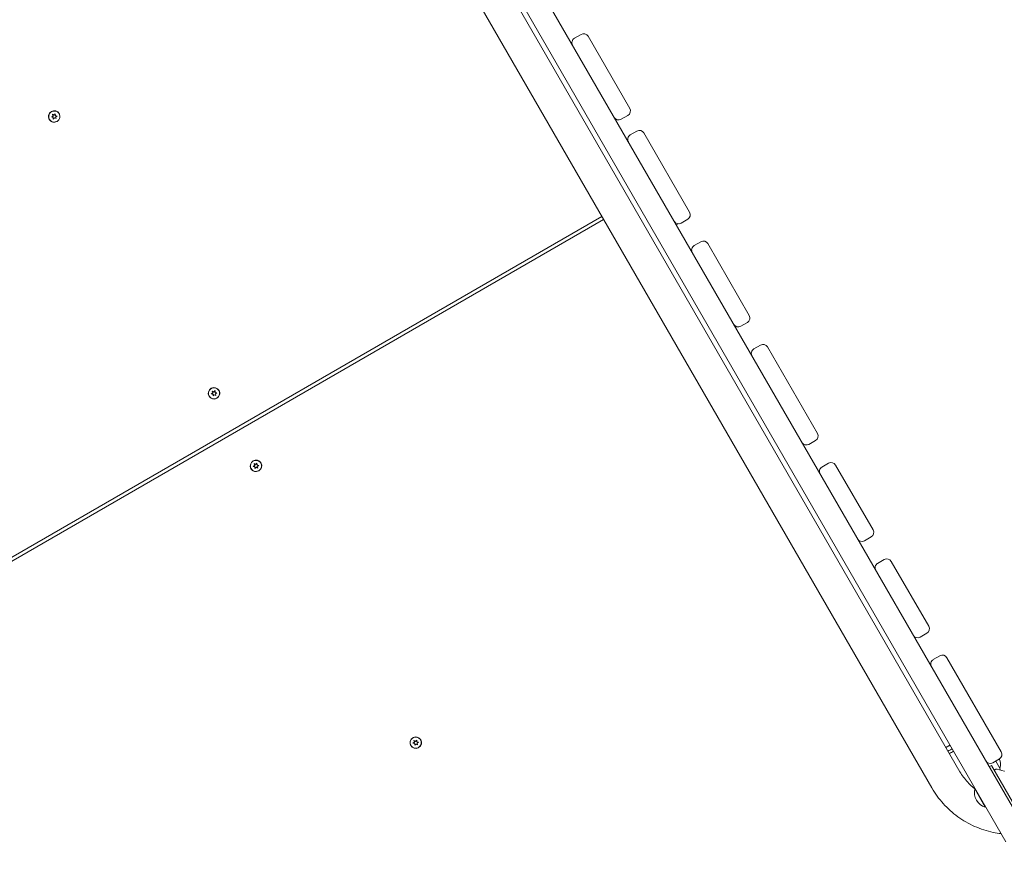
# Model space of a CAD drawing. Units: millimetres. Extents: x -11795 to 13653, y -4732 to 18711.
# Drawn here: x 4660 to 5813, y 6564 to 7539 of the extents above; entities that cross this region are included whole.
import ezdxf

# ---------------------------------------------------------------- set-up
doc = ezdxf.new("R2010")
doc.units = ezdxf.units.MM
doc.header["$LTSCALE"] = 20
doc.layers.add('2d', color=230, linetype='Continuous')

msp = doc.modelspace()

# ---------------------------------------------------------------- linework, layer by layer
at = {"layer": '2d', "lineweight": 0}
for p, q in [((6738.5, 5029.9), (4924.3, 8172.1)), ((4901, 8158.6), (5814.9, 6575.7)), ((5761, 6657.9), (4991.1, 7991.4)), ((5728.1, 6638.9), (4958.2, 7972.4)), ((5317.2, 7521.6), (5309.4, 7517.1)), ((5374.2, 7434.9), (5325.4, 7519.4)), ((4698.5, 7426), (4698, 7428)), ((4698, 7428), (4699.9, 7427.1)), ((4698, 7428), (4698.1, 7427.8)), ((4698.1, 7427.8), (4698.7, 7425.8)), ((4700, 7426.9), (4698.1, 7427.8)), ((4699.9, 7427.1), (4701.3, 7428.6)), ((4699.9, 7427.1), (4700, 7426.9)), ((4701.3, 7428.2), (4700, 7426.9)), ((4701.3, 7428.6), (4701.5, 7426.5)), ((4706, 7428.3), (4705.8, 7428.7)), ((4694.7, 7421.8), (4694.5, 7422.2)), ((4696.8, 7424.9), (4698.5, 7426)), ((4698.8, 7424.3), (4696.8, 7424.9)), ((4698.7, 7425.8), (4697.2, 7424.8)), ((4698.5, 7426), (4698.7, 7425.8)), ((4699, 7422.3), (4698.8, 7424.3)), ((4698.8, 7424.3), (4698.9, 7424.1)), ((4698.9, 7424.1), (4699.1, 7422.4)), ((4700.4, 7423.7), (4699, 7422.3)), ((4702.3, 7422.9), (4700.4, 7423.7)), ((4701.5, 7426.5), (4703.4, 7426)), ((4701.5, 7426.5), (4701.6, 7426.3)), ((4703.2, 7425.9), (4701.6, 7426.3)), ((4703.4, 7426), (4701.8, 7424.8)), ((4701.8, 7424.8), (4702.3, 7422.9)), ((5372, 7426.7), (5364.2, 7422.2)), ((5374.8, 7403.8), (5382.6, 7408.3)), ((5390.8, 7406.1), (5444.4, 7313.3)), ((4480.9, 6811.2), (5341.7, 7308.2)), ((4482.8, 6807.9), (5343.6, 7304.9)), ((5434.4, 7300.6), (5442.2, 7305.1)), ((5428.7, 7298.5), (5431.1, 7299.8)), ((5449.7, 7274.2), (5457.5, 7278.7)), ((5465.7, 7276.5), (5514.2, 7192.4)), ((5512, 7184.2), (5504.2, 7179.7)), ((5519.6, 7153.2), (5527.3, 7157.7)), ((5535.5, 7155.5), (5594.1, 7054.1)), ((4887, 7102.9), (4888.5, 7104.3)), ((4888.5, 7104.3), (4888.7, 7102.3)), ((4893.2, 7104.1), (4893, 7104.5)), ((4881.9, 7097.6), (4881.7, 7098)), ((4884, 7100.6), (4885.7, 7101.8)), ((4886, 7100.1), (4884, 7100.6)), ((4885.8, 7101.6), (4884.4, 7100.5)), ((4885.7, 7101.8), (4885.2, 7103.8)), ((4885.2, 7103.8), (4887, 7102.9)), ((4885.2, 7103.8), (4885.3, 7103.5)), ((4885.3, 7103.5), (4885.8, 7101.6)), ((4887.2, 7102.7), (4885.3, 7103.5)), ((4885.7, 7101.8), (4885.8, 7101.6)), ((4886.2, 7098.1), (4886, 7100.1)), ((4886, 7100.1), (4886.1, 7099.9)), ((4886.1, 7099.9), (4886.3, 7098.2)), ((4887.6, 7099.5), (4886.2, 7098.1)), ((4887, 7102.9), (4887.2, 7102.7)), ((4888.5, 7104), (4887.2, 7102.7)), ((4889.5, 7098.6), (4887.6, 7099.5)), ((4888.7, 7102.3), (4890.6, 7101.8)), ((4888.7, 7102.3), (4888.8, 7102.1)), ((4890.4, 7101.6), (4888.8, 7102.1)), ((4890.6, 7101.8), (4888.9, 7100.6)), ((4888.9, 7100.6), (4889.5, 7098.6)), ((5591.9, 7045.9), (5584.1, 7041.4)), ((4931, 7012.6), (4930.8, 7013)), ((4933.1, 7015.6), (4934.8, 7016.8)), ((4935.1, 7015.1), (4933.1, 7015.6)), ((4934.9, 7016.6), (4933.4, 7015.6)), ((4934.8, 7016.8), (4934.3, 7018.8)), ((4934.3, 7018.8), (4936.1, 7017.9)), ((4934.3, 7018.8), (4934.4, 7018.6)), ((4934.4, 7018.6), (4934.9, 7016.6)), ((4936.2, 7017.7), (4934.4, 7018.6)), ((4934.8, 7016.8), (4934.9, 7016.6)), ((4935.2, 7013.1), (4935.1, 7015.1)), ((4935.1, 7015.1), (4935.2, 7014.9)), ((4935.2, 7014.9), (4935.3, 7013.2)), ((4936.7, 7014.5), (4935.2, 7013.1)), ((4936.1, 7017.9), (4937.6, 7019.3)), ((4936.1, 7017.9), (4936.2, 7017.7)), ((4937.6, 7019), (4936.2, 7017.7)), ((4938.5, 7013.6), (4936.7, 7014.5)), ((4937.6, 7019.3), (4937.7, 7017.3)), ((4937.7, 7017.3), (4939.7, 7016.8)), ((4937.7, 7017.3), (4937.9, 7017.1)), ((4939.5, 7016.6), (4937.9, 7017.1)), ((4939.7, 7016.8), (4938, 7015.6)), ((4938, 7015.6), (4938.5, 7013.6)), ((4942.2, 7019.1), (4942, 7019.5)), ((5607.2, 7019.3), (5599.4, 7014.8)), ((5615.4, 7017.1), (5659.2, 6941.2)), ((5595.9, 7008.9), (5596.4, 7009.2)), ((5657, 6933), (5649.2, 6928.5)), ((5664.6, 6902), (5672.3, 6906.5)), ((5680.5, 6904.3), (5724.4, 6828.4)), ((5714.4, 6815.7), (5722.2, 6820.2)), ((5729.7, 6789.2), (5737.5, 6793.7)), ((5745.7, 6791.5), (5809.4, 6681.1)), ((5120.3, 6691.4), (5122, 6692.6)), ((5122.3, 6690.9), (5120.3, 6691.4)), ((5122.1, 6692.4), (5120.6, 6691.3)), ((5122, 6692.6), (5121.5, 6694.6)), ((5121.5, 6694.6), (5123.3, 6693.7)), ((5121.5, 6694.6), (5121.6, 6694.3)), ((5121.6, 6694.3), (5122.1, 6692.4)), ((5123.4, 6693.5), (5121.6, 6694.3)), ((5122, 6692.6), (5122.1, 6692.4)), ((5122.4, 6688.9), (5122.3, 6690.9)), ((5122.3, 6690.9), (5122.4, 6690.7)), ((5122.4, 6690.7), (5122.5, 6689)), ((5123.9, 6690.3), (5122.4, 6688.9)), ((5123.3, 6693.7), (5124.8, 6695.1)), ((5123.3, 6693.7), (5123.4, 6693.5)), ((5124.8, 6694.8), (5123.4, 6693.5)), ((5125.7, 6689.4), (5123.9, 6690.3)), ((5124.8, 6695.1), (5124.9, 6693.1)), ((5124.9, 6693.1), (5126.9, 6692.6)), ((5124.9, 6693.1), (5125, 6692.9)), ((5126.7, 6692.4), (5125, 6692.9)), ((5126.9, 6692.6), (5125.2, 6691.4)), ((5125.2, 6691.4), (5125.7, 6689.4)), ((5129.4, 6694.9), (5129.2, 6695.2)), ((5118.2, 6688.4), (5118, 6688.7)), ((5799.4, 6668.4), (5807.2, 6672.9)), ((5802.9, 6670.4), (5808.2, 6661.3)), ((5797.8, 6665.2), (5795.2, 6663.7)), ((5915.8, 6460.9), (5797.8, 6665.2)), ((5803, 6660.8), (5801, 6659.7)), ((5812.9, 6658.7), (5804.5, 6661)), ((5808.2, 6660.9), (5808, 6660)), ((5778.8, 6638.1), (5778.4, 6637.8)), ((5790.7, 6616.5), (5778.4, 6637.8)), ((5790.7, 6616.5), (5791.2, 6616.7))]:
    msp.add_line(p, q, dxfattribs=at)
for centre, radius, start, end in [((5320.2, 7516.4), 6, 30, 120), ((5312.4, 7511.9), 6, 120, 210), ((5369, 7431.9), 6, 300, 30), ((5361.2, 7427.4), 6, 210, 300), ((5385.6, 7403.1), 6, 30, 120), ((5377.8, 7398.6), 6, 120, 210), ((5439.2, 7310.3), 6, 300, 30), ((5431.4, 7305.8), 6, 210, 300), ((5460.5, 7273.5), 6, 30, 120), ((5452.7, 7269), 6, 120, 210), ((5509, 7189.4), 6, 300, 30), ((5501.2, 7184.9), 6, 210, 300), ((5522.6, 7148), 6, 120, 210), ((5530.3, 7152.5), 6, 30, 120), ((5588.9, 7051.1), 6, 300, 30), ((5581.1, 7046.6), 6, 210, 300), ((5602.4, 7009.6), 6, 120, 210), ((5610.2, 7014.1), 6, 30, 120), ((5654, 6938.2), 6, 300, 30), ((5646.2, 6933.7), 6, 210, 300), ((5667.6, 6896.8), 6, 120, 210), ((5675.3, 6901.3), 6, 30, 120), ((5719.2, 6825.4), 6, 300, 30), ((5711.4, 6820.9), 6, 210, 300), ((5740.5, 6788.5), 6, 30, 120), ((5732.7, 6784), 6, 120, 210), ((5804.2, 6678.1), 6, 300, 30), ((5796.4, 6673.6), 6, 210, 300), ((5791.4, 6666.4), 17, 344.8544, 22.442), ((5804, 6659), 2, 75, 118), ((5807.7, 6661), 0.5, 345, 30), ((5812.8, 6658.2), 0.5, 30, 75), ((5795.9, 6633.7), 18, 166.7985, 253.2015)]:
    msp.add_arc(centre, radius, start, end, dxfattribs=at)
at = {"layer": '2d', "lineweight": 0, "extrusion": (0, 0, -1)}
for centre, major_axis, ratio, start_param, end_param in [((4700.1, 7425.4), (-5.85, -3.37), 0.996345, -1.570796, 1.570796), ((4700.1, 7425.4), (-5.63, -3.25), 0.996345, -1.2158, 1.925793), ((4700.1, 7425.4), (5.63, 3.25), 0.996345, -1.2158, 1.925793), ((4887.3, 7101.2), (-5.85, -3.37), 0.996345, -1.570796, 1.570796), ((4887.3, 7101.2), (-5.63, -3.25), 0.996345, -1.2158, 1.925793), ((4887.3, 7101.2), (5.63, 3.25), 0.996345, -1.2158, 1.925793), ((4936.4, 7016.2), (5.85, 3.38), 0.996345, -1.570796, 1.570796), ((4936.4, 7016.2), (-5.63, -3.25), 0.996345, -1.2158, 1.925793), ((4936.4, 7016.2), (5.63, 3.25), 0.996345, -1.2158, 1.925793), ((5123.6, 6692), (-5.63, -3.25), 0.996345, -1.2158, 1.925793), ((5123.6, 6692), (5.85, 3.37), 0.996345, -1.570796, 1.570796), ((5123.6, 6692), (5.63, 3.25), 0.996345, -1.2158, 1.925793), ((5745, 6684.7), (16.5, 9.5), 0.085417, -1.544477, -1.249508), ((5747.5, 6680.4), (16.5, 9.5), 0.085417, -1.544477, -1.485275), ((5747.5, 6680.4), (16.5, 9.5), 0.085417, -1.485275, -1.249508), ((5747.5, 6680.4), (-16.5, -9.5), 0.085417, -1.892085, -1.597115)]:
    msp.add_ellipse(centre, major_axis=major_axis, ratio=ratio, start_param=start_param, end_param=end_param, dxfattribs=at)
at = {"layer": '2d', "lineweight": 0}
for centre, major_axis, ratio, start_param, end_param in [((4700.1, 7425.4), (5.85, 3.37), 0.996345, -1.570796, 1.570796), ((4700.4, 7425.1), (5.85, 3.38), 0.996345, 0.031757, 0.648732), ((4700.4, 7425.1), (5.63, 3.25), 0.996345, -0.596158, 0), ((4700.4, 7425.1), (-5.85, -3.38), 0.996345, -0.648732, -0.031757), ((4700.4, 7425.1), (-5.63, -3.25), 0.996345, 0, 0.596158), ((4887.3, 7101.2), (5.85, 3.37), 0.996345, -1.570796, 1.570796), ((4887.5, 7100.8), (5.85, 3.37), 0.996345, 0.031757, 0.648732), ((4887.5, 7100.8), (-5.85, -3.38), 0.996345, -0.648732, -0.031757), ((4887.5, 7100.8), (-5.63, -3.25), 0.996345, 0, 0.596158), ((4887.5, 7100.8), (5.63, 3.25), 0.996345, -0.596158, 0), ((4936.4, 7016.2), (-5.85, -3.37), 0.996345, -1.570796, 1.570796), ((4936.6, 7015.8), (-5.85, -3.38), 0.996345, -0.648732, -0.031757), ((4936.6, 7015.8), (-5.63, -3.25), 0.996345, 0, 0.596158), ((4936.6, 7015.8), (5.85, 3.37), 0.996345, 0.031757, 0.648732), ((4936.6, 7015.8), (5.63, 3.25), 0.996345, -0.596158, 0), ((5123.6, 6692), (-5.85, -3.37), 0.996345, -1.570796, 1.570796), ((5123.8, 6691.6), (-5.85, -3.38), 0.996345, -0.648732, -0.031757), ((5123.8, 6691.6), (5.85, 3.37), 0.996345, 0.031757, 0.648732), ((5123.8, 6691.6), (5.63, 3.25), 0.996345, -0.596158, 0), ((5745, 6684.7), (-16.5, -9.5), 0.085417, -1.892085, -1.656317), ((5123.8, 6691.6), (-5.63, -3.25), 0.996345, 0, 0.596158), ((5745, 6684.7), (-16.5, -9.5), 0.085417, -1.656317, -1.597115)]:
    msp.add_ellipse(centre, major_axis=major_axis, ratio=ratio, start_param=start_param, end_param=end_param, dxfattribs=at)
for points, knots in [([(5778.4, 6637.8), (5775.3, 6640.3), (5772.4, 6643), (5766.4, 6649.6), (5763.5, 6653.7), (5761, 6657.9)], [2.2407997, 2.2407997, 2.2407997, 2.2407997, 2.4098216, 2.4098216, 2.6195779, 2.6195779, 2.6195779, 2.6195779]), ([(5809.2, 6585.5), (5806.1, 6585.8), (5803, 6586.3), (5792.4, 6588.5), (5785.2, 6590.9), (5771.2, 6597), (5764.6, 6600.8), (5752.3, 6609.8), (5746.6, 6614.9), (5736.4, 6626.2), (5731.9, 6632.3), (5728.1, 6638.9)], [1.6937365, 1.6937365, 1.6937365, 1.6937365, 1.7805526, 1.7805526, 1.9903089, 1.9903089, 2.2000652, 2.2000652, 2.4098216, 2.4098216, 2.6195779, 2.6195779, 2.6195779, 2.6195779])]:
    msp.add_open_spline(points, degree=3, knots=knots, dxfattribs=at)

doc.saveas('drawing.dxf')
